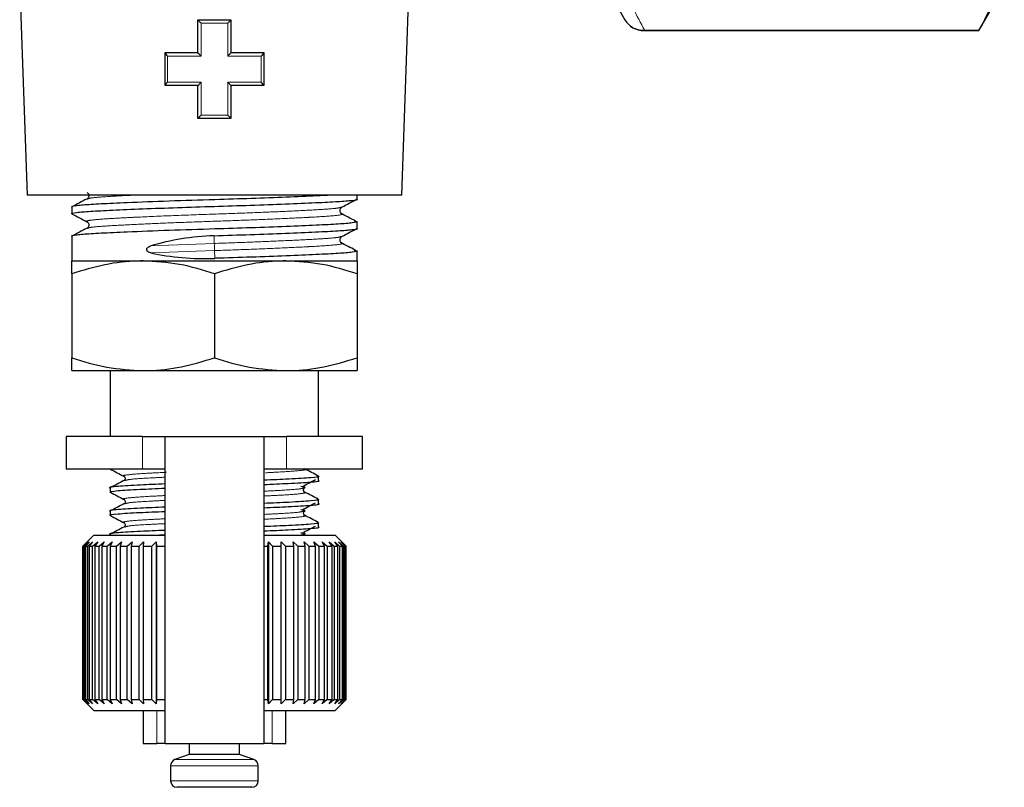
# Model space of a CAD drawing. Units: millimetres. Extents: x 26 to 386, y 94 to 246.
# Drawn here: x 87 to 109, y 158 to 176 of the extents above; entities that cross this region are included whole.
import ezdxf

# ---------------------------------------------------------------- set-up
doc = ezdxf.new("R2010")
doc.units = ezdxf.units.MM
doc.linetypes.add('PHANTOM', pattern=[12.7, 6.35, -1.27, 1.27, -1.27, 1.27, -1.27])

msp = doc.modelspace()

# ---------------------------------------------------------------- linework, layer by layer
at = {"color": 7, "linetype": 'Continuous', "lineweight": 25}
for p, q in [((86.538, 176.718), (86.708, 171.857)), ((108.398, 175.607), (108.975, 176.607)), ((99.964, 176.493), (100.331, 175.857)), ((95.243, 171.857), (95.396, 176.255)), ((90.6, 175.857), (91.35, 175.857)), ((90.6, 175.106), (90.6, 175.856)), ((91.35, 175.856), (91.35, 175.106)), ((100.764, 175.607), (108.398, 175.607)), ((108.398, 175.608), (100.785, 175.608)), ((108.398, 175.607), (108.398, 175.608)), ((89.85, 175.107), (90.6, 175.107)), ((89.85, 174.358), (89.85, 175.104)), ((91.35, 175.107), (92.1, 175.107)), ((92.1, 175.104), (92.1, 174.358)), ((90.6, 174.357), (89.85, 174.357)), ((90.6, 173.607), (90.6, 174.357)), ((91.35, 174.357), (91.35, 173.607)), ((92.1, 174.357), (91.35, 174.357)), ((91.35, 173.607), (90.6, 173.607)), ((90.975, 171.857), (86.708, 171.857)), ((95.243, 171.857), (90.975, 171.857)), ((94.225, 171.768), (94.225, 171.857)), ((87.725, 171.586), (87.725, 171.434)), ((94.225, 171.1), (94.225, 171.252)), ((87.725, 170.918), (87.725, 170.357)), ((94.225, 170.357), (94.225, 170.583)), ((87.725, 170.357), (89.35, 170.357)), ((89.35, 170.357), (92.6, 170.357)), ((92.6, 170.357), (94.225, 170.357)), ((87.725, 170.066), (87.725, 168.147)), ((90.975, 170.066), (90.975, 168.147)), ((94.225, 170.066), (94.225, 168.147)), ((87.725, 167.857), (89.35, 167.857)), ((88.6, 167.857), (88.6, 166.357)), ((89.35, 167.857), (92.6, 167.857)), ((92.6, 167.857), (94.225, 167.857)), ((93.35, 166.357), (93.35, 167.857)), ((87.6, 166.357), (87.6, 165.607)), ((89.336, 166.357), (87.6, 166.357)), ((89.336, 166.357), (89.85, 166.357)), ((89.85, 159.357), (89.85, 166.357)), ((89.85, 166.357), (92.1, 166.357)), ((92.1, 166.357), (92.1, 159.357)), ((92.1, 166.357), (92.615, 166.357)), ((94.35, 166.357), (92.615, 166.357)), ((94.35, 165.607), (94.35, 166.357)), ((89.336, 165.607), (87.6, 165.607)), ((89.85, 165.607), (89.336, 165.607)), ((92.615, 165.607), (92.1, 165.607)), ((94.35, 165.607), (92.615, 165.607)), ((93.35, 165.351), (93.35, 165.448)), ((88.6, 165.183), (88.6, 165.086)), ((93.35, 164.822), (93.35, 164.919)), ((88.6, 164.654), (88.6, 164.557)), ((93.35, 164.293), (93.35, 164.389)), ((88.225, 164.107), (87.975, 163.857)), ((88.225, 164.107), (89.85, 164.107)), ((88.6, 164.125), (88.6, 164.107)), ((89.595, 164.107), (89.85, 164.118)), ((92.1, 164.107), (93.725, 164.107)), ((93.925, 163.907), (93.725, 164.107)), ((87.975, 163.857), (87.975, 160.357)), ((87.979, 163.857), (87.975, 163.857)), ((87.979, 163.857), (88.082, 163.957)), ((87.979, 160.357), (87.979, 163.857)), ((88.082, 163.957), (87.986, 163.857)), ((87.986, 163.857), (88.015, 163.857)), ((87.986, 163.857), (87.986, 160.357)), ((88.015, 163.857), (88.123, 163.957)), ((88.015, 160.357), (88.015, 163.857)), ((88.123, 163.957), (88.035, 163.857)), ((88.035, 163.857), (88.089, 163.857)), ((88.035, 163.857), (88.035, 160.357)), ((88.089, 163.857), (88.201, 163.957)), ((88.089, 160.357), (88.089, 163.857)), ((88.201, 163.957), (88.122, 163.857)), ((88.122, 163.857), (88.201, 163.857)), ((88.122, 163.857), (88.122, 160.357)), ((88.201, 163.857), (88.315, 163.957)), ((88.201, 160.357), (88.201, 163.857)), ((88.315, 163.957), (88.247, 163.857)), ((88.247, 163.857), (88.349, 163.857)), ((88.247, 163.857), (88.247, 160.357)), ((88.349, 163.857), (88.464, 163.957)), ((88.349, 160.357), (88.349, 163.857)), ((88.464, 163.957), (88.407, 163.857)), ((88.407, 163.857), (88.532, 163.857)), ((88.407, 163.857), (88.407, 160.357)), ((88.532, 163.857), (88.646, 163.957)), ((88.532, 160.357), (88.532, 163.857)), ((88.646, 163.957), (88.6, 163.857)), ((88.6, 163.857), (88.746, 163.857)), ((88.6, 163.857), (88.6, 160.357)), ((88.746, 163.857), (88.858, 163.957)), ((88.746, 160.357), (88.746, 163.857)), ((88.858, 163.957), (88.825, 163.857)), ((88.825, 163.857), (88.99, 163.857)), ((88.825, 163.857), (88.825, 160.357)), ((88.99, 163.857), (89.098, 163.957)), ((88.99, 160.357), (88.99, 163.857)), ((89.098, 163.957), (89.077, 163.857)), ((89.077, 163.857), (89.259, 163.857)), ((89.077, 163.857), (89.077, 160.357)), ((89.259, 163.857), (89.362, 163.957)), ((89.259, 160.357), (89.259, 163.857)), ((89.362, 163.957), (89.354, 163.857)), ((89.354, 163.857), (89.55, 163.857)), ((89.354, 163.857), (89.354, 160.357)), ((89.55, 163.857), (89.647, 163.957)), ((89.55, 160.357), (89.55, 163.857)), ((89.647, 163.957), (89.653, 163.857)), ((89.647, 163.957), (89.647, 160.257)), ((89.653, 163.857), (89.861, 163.857)), ((89.653, 163.857), (89.653, 160.357)), ((92.1, 163.857), (92.196, 163.857)), ((92.196, 163.857), (92.206, 163.957)), ((92.196, 160.357), (92.196, 163.857)), ((92.206, 163.957), (92.3, 163.857)), ((92.206, 163.957), (92.206, 160.257)), ((92.3, 163.857), (92.5, 163.857)), ((92.3, 163.857), (92.3, 160.357)), ((92.497, 163.957), (92.598, 163.857)), ((92.5, 163.857), (92.497, 163.957)), ((92.5, 160.357), (92.5, 163.857)), ((92.598, 163.857), (92.785, 163.857)), ((92.598, 163.857), (92.598, 160.357)), ((92.769, 163.957), (92.875, 163.857)), ((92.785, 163.857), (92.769, 163.957)), ((92.785, 160.357), (92.785, 163.857)), ((92.875, 163.857), (93.046, 163.857)), ((92.875, 163.857), (92.875, 160.357)), ((93.017, 163.957), (93.127, 163.857)), ((93.046, 163.857), (93.017, 163.957)), ((93.046, 160.357), (93.046, 163.857)), ((93.127, 163.857), (93.28, 163.857)), ((93.127, 163.857), (93.127, 160.357)), ((93.238, 163.957), (93.352, 163.857)), ((93.28, 163.857), (93.238, 163.957)), ((93.28, 160.357), (93.28, 163.857)), ((93.352, 163.857), (93.484, 163.857)), ((93.352, 163.857), (93.352, 160.357)), ((93.43, 163.957), (93.545, 163.857)), ((93.484, 163.857), (93.43, 163.957)), ((93.484, 160.357), (93.484, 163.857)), ((93.545, 163.857), (93.655, 163.857)), ((93.545, 163.857), (93.545, 160.357)), ((93.59, 163.957), (93.705, 163.857)), ((93.655, 163.857), (93.59, 163.957)), ((93.655, 160.357), (93.655, 163.857)), ((93.705, 163.857), (93.791, 163.857)), ((93.705, 163.857), (93.705, 160.357)), ((93.716, 163.957), (93.829, 163.857)), ((93.791, 163.857), (93.716, 163.957)), ((93.791, 160.357), (93.791, 163.857)), ((93.806, 163.957), (93.916, 163.857)), ((93.891, 163.857), (93.806, 163.957)), ((93.829, 163.857), (93.891, 163.857)), ((93.829, 163.857), (93.829, 160.357)), ((93.86, 163.957), (93.964, 163.857)), ((93.952, 163.857), (93.86, 163.957)), ((93.891, 160.357), (93.891, 163.857)), ((93.916, 163.857), (93.952, 163.857)), ((93.916, 163.857), (93.916, 160.357)), ((93.975, 163.857), (93.925, 163.907)), ((93.952, 160.357), (93.952, 163.857)), ((93.964, 163.857), (93.975, 163.857)), ((93.964, 163.857), (93.964, 160.357)), ((93.975, 160.357), (93.975, 163.857)), ((87.975, 160.357), (88.225, 160.107)), ((87.979, 160.357), (87.975, 160.357)), ((88.082, 160.257), (87.979, 160.357)), ((87.986, 160.357), (88.082, 160.257)), ((87.986, 160.357), (88.015, 160.357)), ((88.123, 160.257), (88.015, 160.357)), ((88.035, 160.357), (88.123, 160.257)), ((88.035, 160.357), (88.089, 160.357)), ((88.201, 160.257), (88.089, 160.357)), ((88.122, 160.357), (88.201, 160.257)), ((88.122, 160.357), (88.201, 160.357)), ((88.315, 160.257), (88.201, 160.357)), ((88.247, 160.357), (88.315, 160.257)), ((88.247, 160.357), (88.349, 160.357)), ((88.464, 160.257), (88.349, 160.357)), ((88.407, 160.357), (88.464, 160.257)), ((88.407, 160.357), (88.532, 160.357)), ((88.646, 160.257), (88.532, 160.357)), ((88.6, 160.357), (88.646, 160.257)), ((88.6, 160.357), (88.746, 160.357)), ((88.858, 160.257), (88.746, 160.357)), ((88.825, 160.357), (88.858, 160.257)), ((88.825, 160.357), (88.99, 160.357)), ((89.098, 160.257), (88.99, 160.357)), ((89.077, 160.357), (89.098, 160.257)), ((89.077, 160.357), (89.259, 160.357)), ((89.362, 160.257), (89.259, 160.357)), ((89.354, 160.357), (89.362, 160.257)), ((89.354, 160.357), (89.55, 160.357)), ((89.647, 160.257), (89.55, 160.357)), ((89.653, 160.357), (89.647, 160.257)), ((89.653, 160.357), (89.861, 160.357)), ((92.1, 160.357), (92.196, 160.357)), ((92.206, 160.257), (92.196, 160.357)), ((92.3, 160.357), (92.206, 160.257)), ((92.3, 160.357), (92.5, 160.357)), ((92.497, 160.257), (92.5, 160.357)), ((92.598, 160.357), (92.497, 160.257)), ((92.598, 160.357), (92.785, 160.357)), ((92.769, 160.257), (92.785, 160.357)), ((92.875, 160.357), (92.769, 160.257)), ((92.875, 160.357), (93.046, 160.357)), ((93.017, 160.257), (93.046, 160.357)), ((93.127, 160.357), (93.017, 160.257)), ((93.127, 160.357), (93.28, 160.357)), ((93.238, 160.257), (93.28, 160.357)), ((93.352, 160.357), (93.238, 160.257)), ((93.352, 160.357), (93.484, 160.357)), ((93.43, 160.257), (93.484, 160.357)), ((93.545, 160.357), (93.43, 160.257)), ((93.545, 160.357), (93.655, 160.357)), ((93.59, 160.257), (93.655, 160.357)), ((93.705, 160.357), (93.59, 160.257)), ((93.705, 160.357), (93.791, 160.357)), ((93.716, 160.257), (93.791, 160.357)), ((93.829, 160.357), (93.716, 160.257)), ((93.725, 160.107), (93.925, 160.307)), ((93.806, 160.257), (93.891, 160.357)), ((93.916, 160.357), (93.806, 160.257)), ((93.829, 160.357), (93.891, 160.357)), ((93.86, 160.257), (93.952, 160.357)), ((93.964, 160.357), (93.86, 160.257)), ((93.916, 160.357), (93.952, 160.357)), ((93.925, 160.307), (93.975, 160.357)), ((93.964, 160.357), (93.975, 160.357)), ((88.225, 160.107), (89.85, 160.107)), ((89.35, 160.107), (89.35, 159.357)), ((92.1, 160.107), (93.725, 160.107)), ((92.6, 159.357), (92.6, 160.107)), ((89.35, 159.357), (89.66, 159.357)), ((89.85, 159.357), (89.66, 159.357)), ((89.85, 159.357), (92.1, 159.357)), ((90.4, 159.357), (90.4, 159.107)), ((91.55, 159.107), (91.55, 159.357)), ((92.291, 159.357), (92.1, 159.357)), ((92.291, 159.357), (92.6, 159.357)), ((90.4, 159.107), (90.074, 158.988)), ((91.55, 159.107), (90.4, 159.107)), ((91.877, 158.988), (91.55, 159.107)), ((89.975, 158.847), (89.975, 158.507)), ((91.975, 158.507), (91.975, 158.847)), ((91.825, 158.357), (90.125, 158.357))]:
    msp.add_line(p, q, dxfattribs=at)
at = {"color": 8, "linetype": 'PHANTOM', "lineweight": 18}
for p, q in [((91.28, 175.779), (90.67, 175.779)), ((100.331, 175.857), (100.331, 175.857)), ((100.764, 175.608), (100.764, 175.607)), ((90.67, 175.029), (89.908, 175.029)), ((92.043, 175.029), (91.28, 175.029)), ((89.908, 174.429), (90.67, 174.429)), ((91.28, 174.429), (92.043, 174.429)), ((90.67, 173.679), (91.28, 173.679)), ((89.529, 170.702), (90.972, 170.756)), ((90.972, 170.756), (90.966, 170.932)), ((89.529, 170.539), (90.978, 170.593)), ((90.985, 170.417), (90.978, 170.593)), ((89.336, 165.607), (89.336, 166.357)), ((92.615, 166.357), (92.615, 165.607)), ((92.914, 164.105), (93.019, 164.127)), ((89.66, 159.357), (89.66, 160.107)), ((92.291, 160.107), (92.291, 159.357)), ((91.877, 158.988), (90.074, 158.988)), ((91.975, 158.847), (89.975, 158.847)), ((91.975, 158.507), (89.975, 158.507))]:
    msp.add_line(p, q, dxfattribs=at)
at = {"color": 8, "linetype": 'PHANTOM', "lineweight": 18, "flags": 128}
for points in [[(90.67, 175.779), (90.67, 175.629), (90.67, 175.029)], [(91.28, 175.029), (91.28, 175.179), (91.28, 175.779)], [(89.908, 175.029), (89.908, 174.879), (89.908, 174.429)], [(92.043, 174.429), (92.043, 174.579), (92.043, 175.029)], [(90.67, 174.429), (90.67, 174.279), (90.67, 173.679)], [(91.28, 173.679), (91.28, 173.829), (91.28, 174.429)], [(90.978, 170.593), (90.978, 170.608), (90.977, 170.627), (90.976, 170.65), (90.975, 170.674), (90.974, 170.699), (90.974, 170.722), (90.973, 170.741), (90.972, 170.756)]]:
    msp.add_lwpolyline(points, dxfattribs=at)
at = {"color": 7, "linetype": 'Continuous', "lineweight": 25}
for centre, radius, start, end in [((100.764, 176.107), 0.5, 210, 270), ((90.125, 158.847), 0.15, 110, 180), ((91.825, 158.847), 0.15, 0, 70), ((90.125, 158.507), 0.15, 180, 270), ((91.825, 158.507), 0.15, 270, 0)]:
    msp.add_arc(centre, radius, start, end, dxfattribs=at)
for centre, start_param, end_param in [((90.975, 169.24), 1.547237, 2.005343), ((90.975, 172.109), 4.224824, 4.68883)]:
    msp.add_ellipse(centre, major_axis=(3.249, 0.166), ratio=0.519941, start_param=start_param, end_param=end_param, dxfattribs=at)
at = {"color": 8, "linetype": 'PHANTOM', "lineweight": 18}
for points, knots in [([(100.785, 179.791), (100.587, 179.447), (100.429, 179.102), (100.215, 178.406), (100.158, 178.056), (100.157, 177.351), (100.213, 176.999), (100.428, 176.299), (100.587, 175.952), (100.785, 175.608)], [0, 0, 0, 0, 0.25, 0.25, 0.5, 0.5, 0.75, 0.75, 1, 1, 1, 1]), ([(89.153, 171.857), (89.07, 171.853), (88.783, 171.839), (88.437, 171.819), (88.139, 171.794), (88.102, 171.777), (88.085, 171.769)], [0, 0, 0, 0, 0.126487, 0.434529, 0.74257, 1, 1, 1, 1]), ([(93.861, 171.584), (93.845, 171.577), (93.807, 171.56), (93.519, 171.536), (93.059, 171.51), (92.445, 171.48), (91.73, 171.451), (90.908, 171.422), (90.019, 171.391), (89.332, 171.361), (88.809, 171.335), (88.422, 171.313), (88.142, 171.287), (88.03, 171.265), (88.08, 171.253), (88.089, 171.25)], [0, 0, 0, 0, 0.064506, 0.146412, 0.228318, 0.313121, 0.397924, 0.479829, 0.582857, 0.689284, 0.731089, 0.812995, 0.8949, 0.979703, 1, 1, 1, 1]), ([(93.862, 171.436), (93.871, 171.433), (93.934, 171.418), (93.744, 171.388), (93.363, 171.364), (92.914, 171.34), (92.451, 171.317), (91.736, 171.288), (90.978, 171.262), (90.221, 171.235), (89.506, 171.206), (88.891, 171.176), (88.432, 171.15), (88.14, 171.126), (88.102, 171.108), (88.085, 171.1)], [0, 0, 0, 0, 0.019705, 0.135129, 0.24636, 0.267023, 0.35156, 0.436097, 0.517746, 0.599394, 0.683932, 0.768469, 0.850117, 0.931766, 1, 1, 1, 1]), ([(93.861, 170.916), (93.845, 170.908), (93.807, 170.891), (93.519, 170.867), (93.059, 170.841), (92.445, 170.812), (91.73, 170.782), (91.222, 170.764), (90.972, 170.756)], [0, 0, 0, 0, 0.134436, 0.305134, 0.475831, 0.652567, 0.829303, 1, 1, 1, 1]), ([(93.862, 170.767), (93.871, 170.765), (93.934, 170.749), (93.744, 170.72), (93.363, 170.695), (92.914, 170.671), (92.451, 170.649), (91.736, 170.619), (91.228, 170.602), (90.978, 170.593)], [0, 0, 0, 0, 0.03806, 0.260994, 0.475833, 0.515741, 0.67902, 0.842299, 1, 1, 1, 1]), ([(92.141, 165.528), (92.247, 165.533), (92.582, 165.55), (92.906, 165.574), (93.095, 165.598), (93.034, 165.61), (93.03, 165.611)], [0, 0, 0, 0, 0.180666, 0.570098, 0.972026, 1, 1, 1, 1]), ([(88.935, 165.449), (88.925, 165.451), (88.855, 165.464), (89.04, 165.489), (89.389, 165.514), (89.752, 165.532), (89.885, 165.539)], [0, 0, 0, 0, 0.059263, 0.431175, 0.791524, 1, 1, 1, 1]), ([(88.933, 165.349), (88.963, 165.359), (89.027, 165.38), (89.386, 165.403), (89.732, 165.421), (89.85, 165.427)], [0, 0, 0, 0, 0.366539, 0.783357, 1, 1, 1, 1]), ([(92.1, 165.108), (92.219, 165.113), (92.564, 165.131), (92.925, 165.154), (92.989, 165.175), (93.019, 165.185)], [0, 0, 0, 0, 0.215731, 0.630795, 1, 1, 1, 1]), ([(88.935, 164.92), (88.925, 164.922), (88.855, 164.935), (89.041, 164.96), (89.38, 164.985), (89.73, 165.002), (89.85, 165.008)], [0, 0, 0, 0, 0.060419, 0.439587, 0.806966, 1, 1, 1, 1]), ([(92.1, 164.997), (92.221, 165.003), (92.571, 165.02), (92.912, 165.045), (93.096, 165.071), (93.018, 165.085), (93.002, 165.088)], [0, 0, 0, 0, 0.187088, 0.543149, 0.910637, 1, 1, 1, 1]), ([(88.933, 164.82), (88.963, 164.83), (89.027, 164.851), (89.386, 164.874), (89.732, 164.892), (89.85, 164.897)], [0, 0, 0, 0, 0.366539, 0.783357, 1, 1, 1, 1]), ([(88.935, 164.391), (88.925, 164.393), (88.855, 164.406), (89.041, 164.431), (89.38, 164.455), (89.73, 164.473), (89.85, 164.479)], [0, 0, 0, 0, 0.060419, 0.439587, 0.806966, 1, 1, 1, 1]), ([(92.1, 164.578), (92.219, 164.584), (92.564, 164.602), (92.925, 164.625), (92.989, 164.646), (93.019, 164.656)], [0, 0, 0, 0, 0.215731, 0.630795, 1, 1, 1, 1]), ([(92.1, 164.468), (92.221, 164.474), (92.571, 164.491), (92.912, 164.516), (93.096, 164.542), (93.018, 164.556), (93.002, 164.559)], [0, 0, 0, 0, 0.187088, 0.543149, 0.910637, 1, 1, 1, 1]), ([(88.933, 164.291), (88.963, 164.301), (89.027, 164.322), (89.386, 164.345), (89.732, 164.362), (89.85, 164.368)], [0, 0, 0, 0, 0.366539, 0.783357, 1, 1, 1, 1])]:
    msp.add_open_spline(points, degree=3, knots=knots, dxfattribs=at)
at = {"color": 7, "linetype": 'Continuous', "lineweight": 25}
for points, knots in [([(108.398, 175.608), (108.548, 175.877), (108.675, 176.148), (108.822, 176.558), (108.863, 176.696), (108.931, 176.973), (108.958, 177.112), (108.975, 177.251)], [0, 0, 0, 0, 0.5, 0.5, 0.75, 0.75, 1, 1, 1, 1]), ([(90.6, 175.856), (90.6, 175.854), (90.611, 175.841), (90.638, 175.812), (90.654, 175.795), (90.67, 175.779)], [0, 0, 0, 0, 0.5, 0.5, 1, 1, 1, 1]), ([(91.35, 175.856), (91.35, 175.854), (91.34, 175.841), (91.313, 175.812), (91.297, 175.795), (91.28, 175.779)], [0, 0, 0, 0, 0.5, 0.5, 1, 1, 1, 1]), ([(100.764, 175.608), (100.719, 175.608), (100.676, 175.614), (100.591, 175.636), (100.55, 175.653), (100.438, 175.719), (100.374, 175.782), (100.331, 175.857)], [0, 0, 0, 0, 0.25, 0.25, 0.5, 0.5, 1, 1, 1, 1]), ([(89.85, 175.104), (89.85, 175.098), (89.858, 175.086), (89.88, 175.059), (89.893, 175.044), (89.908, 175.029)], [0, 0, 0, 0, 0.5, 0.5, 1, 1, 1, 1]), ([(90.6, 175.106), (90.6, 175.104), (90.611, 175.091), (90.638, 175.062), (90.654, 175.045), (90.67, 175.029)], [0, 0, 0, 0, 0.5, 0.5, 1, 1, 1, 1]), ([(91.35, 175.106), (91.35, 175.104), (91.34, 175.091), (91.313, 175.062), (91.297, 175.045), (91.28, 175.029)], [0, 0, 0, 0, 0.5, 0.5, 1, 1, 1, 1]), ([(92.1, 175.104), (92.1, 175.098), (92.092, 175.086), (92.071, 175.059), (92.057, 175.044), (92.043, 175.029)], [0, 0, 0, 0, 0.5, 0.5, 1, 1, 1, 1]), ([(89.85, 174.358), (89.85, 174.363), (89.859, 174.374), (89.88, 174.4), (89.893, 174.415), (89.908, 174.429)], [0, 0, 0, 0, 0.5, 0.5, 1, 1, 1, 1]), ([(90.6, 174.357), (90.6, 174.358), (90.611, 174.369), (90.638, 174.397), (90.654, 174.413), (90.67, 174.429)], [0, 0, 0, 0, 0.5, 0.5, 1, 1, 1, 1]), ([(91.35, 174.357), (91.35, 174.358), (91.34, 174.369), (91.313, 174.397), (91.297, 174.413), (91.28, 174.429)], [0, 0, 0, 0, 0.5, 0.5, 1, 1, 1, 1]), ([(92.1, 174.358), (92.1, 174.363), (92.092, 174.374), (92.071, 174.4), (92.057, 174.415), (92.043, 174.429)], [0, 0, 0, 0, 0.5, 0.5, 1, 1, 1, 1]), ([(90.6, 173.607), (90.6, 173.608), (90.611, 173.619), (90.638, 173.647), (90.654, 173.663), (90.67, 173.679)], [0, 0, 0, 0, 0.5, 0.5, 1, 1, 1, 1]), ([(91.35, 173.607), (91.35, 173.608), (91.34, 173.619), (91.313, 173.647), (91.297, 173.663), (91.28, 173.679)], [0, 0, 0, 0, 0.5, 0.5, 1, 1, 1, 1]), ([(88.073, 171.918), (88.085, 171.908), (88.109, 171.891), (88.12, 171.812), (88.091, 171.787), (88.072, 171.771)], [0, 0, 0, 0, 0.281491, 0.546884, 1, 1, 1, 1]), ([(93.636, 171.857), (93.527, 171.851), (93.254, 171.836), (92.624, 171.809), (91.832, 171.78), (90.912, 171.751), (89.918, 171.72), (89.15, 171.69), (88.565, 171.664), (88.13, 171.642), (87.821, 171.616), (87.688, 171.596), (87.726, 171.586), (87.727, 171.586)], [0, 0, 0, 0, 0.069458, 0.17435, 0.279243, 0.380553, 0.508227, 0.640106, 0.691331, 0.792642, 0.893952, 0.998845, 1, 1, 1, 1]), ([(87.751, 171.427), (87.741, 171.43), (87.686, 171.441), (87.811, 171.463), (88.122, 171.489), (88.641, 171.516), (89.322, 171.545), (90.12, 171.575), (90.966, 171.601), (91.812, 171.627), (92.612, 171.657), (93.295, 171.686), (93.821, 171.712), (94.13, 171.738), (94.263, 171.758), (94.225, 171.768), (94.224, 171.768)], [0, 0, 0, 0, 0.017942, 0.101124, 0.181466, 0.261807, 0.344989, 0.428171, 0.508513, 0.588854, 0.672037, 0.755219, 0.83556, 0.915902, 0.999084, 1, 1, 1, 1]), ([(88.069, 171.769), (88.012, 171.739), (87.899, 171.68), (87.786, 171.621), (87.729, 171.591)], [0, 0, 0, 0, 0.499926, 1, 1, 1, 1]), ([(93.88, 171.584), (93.936, 171.614), (94.05, 171.673), (94.163, 171.732), (94.22, 171.762)], [0, 0, 0, 0, 0.499947, 1, 1, 1, 1]), ([(87.731, 171.427), (87.788, 171.398), (87.901, 171.339), (88.014, 171.28), (88.071, 171.25)], [0, 0, 0, 0, 0.500052, 1, 1, 1, 1]), ([(93.878, 171.437), (93.86, 171.453), (93.83, 171.478), (93.842, 171.556), (93.866, 171.574), (93.878, 171.583)], [0, 0, 0, 0, 0.453116, 0.71851, 1, 1, 1, 1]), ([(94.188, 171.269), (94.132, 171.298), (94.02, 171.357), (93.907, 171.416), (93.851, 171.446)], [0, 0, 0, 0, 0.500022, 1, 1, 1, 1]), ([(94.16, 171.269), (94.188, 171.263), (94.268, 171.248), (94.145, 171.223), (93.828, 171.197), (93.31, 171.17), (92.628, 171.141), (91.83, 171.111), (90.913, 171.083), (89.918, 171.052), (89.15, 171.022), (88.565, 170.995), (88.13, 170.974), (87.821, 170.948), (87.688, 170.928), (87.726, 170.918), (87.727, 170.918)], [0, 0, 0, 0, 0.045172, 0.126068, 0.204202, 0.282336, 0.363232, 0.444129, 0.522263, 0.620729, 0.722438, 0.761945, 0.840079, 0.918213, 0.999109, 1, 1, 1, 1]), ([(88.073, 171.249), (88.085, 171.24), (88.109, 171.222), (88.12, 171.144), (88.091, 171.118), (88.072, 171.103)], [0, 0, 0, 0, 0.28149, 0.546884, 1, 1, 1, 1]), ([(88.069, 171.1), (88.012, 171.071), (87.899, 171.012), (87.786, 170.952), (87.729, 170.923)], [0, 0, 0, 0, 0.499926, 1, 1, 1, 1]), ([(90.966, 170.932), (91.244, 170.941), (91.812, 170.959), (92.612, 170.988), (93.295, 171.018), (93.821, 171.044), (94.13, 171.07), (94.263, 171.09), (94.225, 171.1), (94.224, 171.1)], [0, 0, 0, 0, 0.163466, 0.332712, 0.501958, 0.665424, 0.82889, 0.998136, 1, 1, 1, 1]), ([(93.88, 170.916), (93.936, 170.945), (94.05, 171.004), (94.163, 171.064), (94.22, 171.093)], [0, 0, 0, 0, 0.499945, 1, 1, 1, 1]), ([(93.878, 170.768), (93.86, 170.784), (93.83, 170.809), (93.842, 170.888), (93.866, 170.906), (93.878, 170.915)], [0, 0, 0, 0, 0.453115, 0.71851, 1, 1, 1, 1]), ([(94.188, 170.6), (94.132, 170.63), (94.02, 170.689), (93.907, 170.748), (93.851, 170.777)], [0, 0, 0, 0, 0.500022, 1, 1, 1, 1]), ([(89.529, 170.539), (89.511, 170.544), (89.484, 170.552), (89.455, 170.573), (89.44, 170.59), (89.434, 170.609), (89.434, 170.624), (89.439, 170.642), (89.453, 170.662), (89.484, 170.686), (89.512, 170.696), (89.529, 170.702)], [0, 0, 0, 0, 0.222528, 0.3157, 0.409734, 0.464619, 0.519746, 0.571103, 0.651629, 0.789691, 1, 1, 1, 1]), ([(94.16, 170.6), (94.188, 170.595), (94.268, 170.58), (94.145, 170.554), (93.828, 170.528), (93.31, 170.502), (92.628, 170.472), (91.831, 170.443), (91.264, 170.425), (90.985, 170.417)], [0, 0, 0, 0, 0.086492, 0.241388, 0.390995, 0.540601, 0.695497, 0.850393, 1, 1, 1, 1]), ([(89.35, 170.357), (89.312, 170.356), (89.02, 170.354), (88.47, 170.29), (87.975, 170.142), (87.725, 170.066)], [0, 0, 0, 0, 0.0700768, 0.5307776, 1, 1, 1, 1]), ([(87.725, 170.066), (87.725, 170.107), (87.725, 170.277), (87.725, 170.322), (87.725, 170.357)], [0, 0, 0, 0, 0.236496, 1, 1, 1, 1]), ([(90.975, 170.066), (90.711, 170.148), (90.179, 170.311), (89.628, 170.342), (89.35, 170.357)], [0, 0, 0, 0, 0.495458, 1, 1, 1, 1]), ([(92.6, 170.357), (92.562, 170.356), (92.27, 170.354), (91.72, 170.29), (91.225, 170.142), (90.975, 170.066)], [0, 0, 0, 0, 0.0700769, 0.5307777, 1, 1, 1, 1]), ([(94.225, 170.066), (93.961, 170.148), (93.429, 170.311), (92.878, 170.342), (92.6, 170.357)], [0, 0, 0, 0, 0.495458, 1, 1, 1, 1]), ([(94.225, 170.357), (94.225, 170.322), (94.225, 170.277), (94.225, 170.107), (94.225, 170.066)], [0, 0, 0, 0, 0.7635045, 1, 1, 1, 1]), ([(87.725, 168.147), (87.989, 168.066), (88.522, 167.902), (89.073, 167.872), (89.35, 167.857)], [0, 0, 0, 0, 0.4954579, 1, 1, 1, 1]), ([(87.725, 167.857), (87.725, 167.891), (87.725, 167.936), (87.725, 168.107), (87.725, 168.147)], [0, 0, 0, 0, 0.763504, 1, 1, 1, 1]), ([(89.35, 167.857), (89.389, 167.857), (89.681, 167.86), (90.231, 167.923), (90.726, 168.072), (90.975, 168.147)], [0, 0, 0, 0, 0.070077, 0.530778, 1, 1, 1, 1]), ([(90.975, 168.147), (91.239, 168.066), (91.772, 167.902), (92.323, 167.872), (92.6, 167.857)], [0, 0, 0, 0, 0.495458, 1, 1, 1, 1]), ([(92.6, 167.857), (92.639, 167.857), (92.931, 167.86), (93.481, 167.923), (93.976, 168.072), (94.225, 168.147)], [0, 0, 0, 0, 0.070077, 0.530778, 1, 1, 1, 1]), ([(94.225, 168.147), (94.225, 168.107), (94.225, 167.936), (94.225, 167.891), (94.225, 167.857)], [0, 0, 0, 0, 0.2364955, 1, 1, 1, 1]), ([(88.604, 165.611), (88.656, 165.584), (88.759, 165.53), (88.862, 165.476), (88.914, 165.449)], [0, 0, 0, 0, 0.50014, 1, 1, 1, 1]), ([(93.343, 165.454), (93.291, 165.482), (93.187, 165.536), (93.083, 165.59), (93.031, 165.617)], [0, 0, 0, 0, 0.5001391, 1, 1, 1, 1]), ([(88.916, 165.447), (88.924, 165.442), (88.94, 165.43), (88.947, 165.378), (88.928, 165.361), (88.916, 165.351)], [0, 0, 0, 0, 0.281537, 0.545571, 1, 1, 1, 1]), ([(93.31, 165.455), (93.325, 165.453), (93.414, 165.439), (93.206, 165.413), (92.769, 165.386), (92.302, 165.366), (92.1, 165.358)], [0, 0, 0, 0, 0.0742, 0.416891, 0.748935, 1, 1, 1, 1]), ([(92.979, 165.212), (93.028, 165.238), (93.128, 165.292), (93.227, 165.346), (93.277, 165.373)], [0, 0, 0, 0, 0.499979, 1, 1, 1, 1]), ([(89.85, 165.273), (89.653, 165.265), (89.189, 165.245), (88.76, 165.218), (88.54, 165.195), (88.601, 165.183), (88.602, 165.183)], [0, 0, 0, 0, 0.26487, 0.624921, 0.996517, 1, 1, 1, 1]), ([(88.625, 165.082), (88.616, 165.083), (88.538, 165.096), (88.747, 165.121), (89.181, 165.148), (89.649, 165.168), (89.85, 165.176)], [0, 0, 0, 0, 0.0469, 0.399696, 0.741532, 1, 1, 1, 1]), ([(88.913, 165.35), (88.861, 165.322), (88.757, 165.268), (88.654, 165.214), (88.602, 165.187)], [0, 0, 0, 0, 0.4998931, 1, 1, 1, 1]), ([(92.1, 165.261), (92.297, 165.269), (92.762, 165.289), (93.191, 165.316), (93.411, 165.339), (93.349, 165.351), (93.349, 165.351)], [0, 0, 0, 0, 0.26487, 0.624921, 0.996517, 1, 1, 1, 1]), ([(93.019, 165.185), (93.029, 165.187), (93.045, 165.19), (93.035, 165.198), (92.985, 165.205), (92.944, 165.211)], [0, 0, 0, 0, 0.180455, 0.313887, 1, 1, 1, 1]), ([(93.035, 165.087), (93.023, 165.095), (93.005, 165.109), (93.01, 165.164), (93.028, 165.177), (93.036, 165.184)], [0, 0, 0, 0, 0.5016462, 0.7543212, 1, 1, 1, 1]), ([(88.604, 165.082), (88.656, 165.055), (88.759, 165.001), (88.862, 164.947), (88.914, 164.92)], [0, 0, 0, 0, 0.5001384, 1, 1, 1, 1]), ([(88.916, 164.918), (88.924, 164.912), (88.94, 164.901), (88.947, 164.849), (88.928, 164.832), (88.916, 164.822)], [0, 0, 0, 0, 0.281537, 0.545571, 1, 1, 1, 1]), ([(93.31, 164.926), (93.325, 164.924), (93.414, 164.91), (93.206, 164.884), (92.769, 164.857), (92.302, 164.837), (92.1, 164.829)], [0, 0, 0, 0, 0.0742005, 0.416891, 0.7489355, 1, 1, 1, 1]), ([(93.343, 164.925), (93.291, 164.952), (93.187, 165.007), (93.083, 165.061), (93.031, 165.088)], [0, 0, 0, 0, 0.5001391, 1, 1, 1, 1]), ([(89.85, 164.744), (89.653, 164.736), (89.189, 164.716), (88.76, 164.689), (88.54, 164.666), (88.601, 164.654), (88.602, 164.654)], [0, 0, 0, 0, 0.26487, 0.624921, 0.996517, 1, 1, 1, 1]), ([(88.913, 164.82), (88.861, 164.793), (88.757, 164.739), (88.654, 164.685), (88.602, 164.658)], [0, 0, 0, 0, 0.499892, 1, 1, 1, 1]), ([(92.1, 164.732), (92.297, 164.74), (92.762, 164.76), (93.191, 164.787), (93.411, 164.81), (93.349, 164.822), (93.349, 164.822)], [0, 0, 0, 0, 0.26487, 0.624921, 0.996517, 1, 1, 1, 1]), ([(92.979, 164.682), (93.028, 164.709), (93.128, 164.763), (93.227, 164.817), (93.277, 164.844)], [0, 0, 0, 0, 0.49998, 1, 1, 1, 1]), ([(88.625, 164.552), (88.616, 164.554), (88.538, 164.567), (88.747, 164.592), (89.181, 164.619), (89.649, 164.639), (89.85, 164.647)], [0, 0, 0, 0, 0.0469, 0.399696, 0.741532, 1, 1, 1, 1]), ([(88.604, 164.552), (88.656, 164.525), (88.759, 164.471), (88.862, 164.417), (88.914, 164.39)], [0, 0, 0, 0, 0.5001384, 1, 1, 1, 1]), ([(93.019, 164.656), (93.029, 164.658), (93.045, 164.66), (93.035, 164.669), (92.985, 164.676), (92.944, 164.682)], [0, 0, 0, 0, 0.180455, 0.313887, 1, 1, 1, 1]), ([(93.035, 164.558), (93.023, 164.566), (93.005, 164.58), (93.01, 164.635), (93.028, 164.648), (93.036, 164.655)], [0, 0, 0, 0, 0.5016462, 0.7543212, 1, 1, 1, 1]), ([(93.343, 164.396), (93.291, 164.423), (93.187, 164.478), (93.083, 164.532), (93.031, 164.559)], [0, 0, 0, 0, 0.500137, 1, 1, 1, 1]), ([(88.913, 164.291), (88.861, 164.264), (88.757, 164.21), (88.654, 164.156), (88.602, 164.128)], [0, 0, 0, 0, 0.499892, 1, 1, 1, 1]), ([(88.916, 164.389), (88.924, 164.383), (88.94, 164.372), (88.947, 164.319), (88.928, 164.303), (88.916, 164.293)], [0, 0, 0, 0, 0.281536, 0.545571, 1, 1, 1, 1]), ([(93.31, 164.397), (93.325, 164.395), (93.414, 164.381), (93.206, 164.355), (92.769, 164.328), (92.302, 164.308), (92.1, 164.299)], [0, 0, 0, 0, 0.0742, 0.416891, 0.748935, 1, 1, 1, 1]), ([(92.1, 164.203), (92.297, 164.211), (92.762, 164.231), (93.191, 164.258), (93.411, 164.281), (93.349, 164.293), (93.349, 164.293)], [0, 0, 0, 0, 0.26487, 0.624921, 0.996517, 1, 1, 1, 1]), ([(92.979, 164.153), (93.028, 164.18), (93.128, 164.234), (93.227, 164.288), (93.277, 164.314)], [0, 0, 0, 0, 0.49998, 1, 1, 1, 1]), ([(89.85, 164.215), (89.653, 164.206), (89.189, 164.187), (88.76, 164.16), (88.54, 164.136), (88.601, 164.125), (88.602, 164.125)], [0, 0, 0, 0, 0.26487, 0.624921, 0.996517, 1, 1, 1, 1]), ([(93.019, 164.127), (93.029, 164.129), (93.045, 164.131), (93.035, 164.14), (92.985, 164.147), (92.944, 164.153)], [0, 0, 0, 0, 0.180455, 0.313887, 1, 1, 1, 1])]:
    msp.add_open_spline(points, degree=3, knots=knots, dxfattribs=at)
for points in [[(100.785, 175.608), (100.778, 175.608), (100.771, 175.608), (100.764, 175.608)], [(89.85, 175.104), (89.85, 175.106), (89.85, 175.107), (89.85, 175.107)], [(92.1, 175.107), (92.1, 175.107), (92.1, 175.106), (92.1, 175.104)]]:
    msp.add_open_spline(points, degree=3, dxfattribs=at)

doc.saveas('drawing.dxf')
